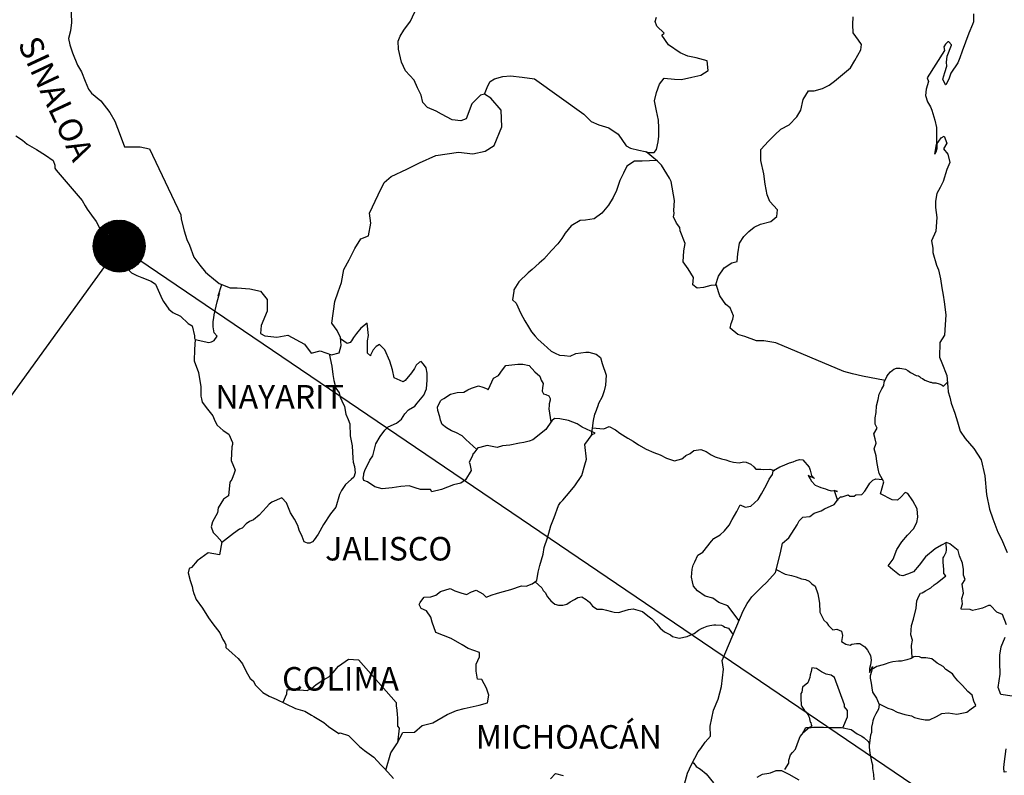
# Model space of a CAD drawing. Units: millimetres. Extents: x 367050 to 369450, y 2559763 to 2561563.
# Drawn here: x 369138 to 369238, y 2561245 to 2561322 of the extents above; entities that cross this region are included whole.
import ezdxf

# ---------------------------------------------------------------- set-up
doc = ezdxf.new("R2010")
doc.units = ezdxf.units.MM
doc.layers.add('Lomo', color=7, linetype='Continuous')
doc.styles.add('ROMANS', font='ROMANS', dxfattribs={"height": 0.2})

msp = doc.modelspace()

# ---------------------------------------------------------------- hatches: boundary and pattern name
at = {"layer": 'Lomo'}
h = msp.add_hatch(dxfattribs=at)
h.set_pattern_fill('ANSI31', scale=0.8, style=0)
h.set_pattern_definition([(45, (-12023.73171, 732289.50829), (-0.0707106781187, 0.0707106781187), [])])
edge = h.paths.add_edge_path()
edge.add_arc((369148.03, 2561298.82), 2.65, 0, 360)

# ---------------------------------------------------------------- linework, layer by layer
at = {"layer": 'Lomo', "color": 7, "linetype": 'Continuous'}
for p, q in [((369137.5, 2561310.05, 1.16), (369138.18, 2561309.61, 1.16)), ((369138.18, 2561309.61, 1.16), (369138.67, 2561309.21, 1.16)), ((369138.67, 2561309.21, 1.16), (369139.61, 2561308.67, 1.16)), ((369139.61, 2561308.67, 1.16), (369140.54, 2561308.09, 1.16)), ((369140.54, 2561308.09, 1.16), (369141.32, 2561307.54, 1.16)), ((369141.32, 2561307.54, 1.16), (369141.47, 2561307.05, 1.16)), ((369141.47, 2561307.05, 1.16), (369141.47, 2561306.75, 1.16)), ((369141.47, 2561306.75, 1.16), (369141.62, 2561306.55, 1.16)), ((369141.62, 2561306.55, 1.16), (369144.26, 2561303.45, 1.16)), ((369144.26, 2561303.45, 1.16), (369144.57, 2561302.9, 1.16)), ((369144.57, 2561302.9, 1.16), (369144.76, 2561302.56, 1.16)), ((369144.76, 2561302.56, 1.16), (369145.21, 2561301.97, 1.16)), ((369145.21, 2561301.97, 1.16), (369145.69, 2561301.33, 1.16)), ((369145.69, 2561301.33, 1.16), (369146.48, 2561299.8, 1.16)), ((369146.48, 2561299.8, 1.16), (369146.92, 2561299.26, 1.16)), ((369146.92, 2561299.26, 1.16), (369147.27, 2561298.62, 1.16)), ((369147.27, 2561298.62, 1.16), (369147.56, 2561298.17, 1.16)), ((369147.56, 2561298.17, 1.16), (369148.2, 2561297.38, 1.16)), ((369148.2, 2561297.38, 1.16), (369148.44, 2561297.09, 1.16)), ((369148.44, 2561297.09, 1.16), (369148.79, 2561296.59, 1.16)), ((369148.79, 2561296.59, 1.16), (369149.28, 2561296.1, 1.16)), ((369149.28, 2561296.1, 1.16), (369149.82, 2561295.81, 1.16)), ((369149.82, 2561295.81, 1.16), (369150.35, 2561295.61, 1.16)), ((369150.35, 2561295.61, 1.16), (369151.29, 2561295.22, 1.16)), ((369151.29, 2561295.22, 1.16), (369151.73, 2561294.92, 1.16)), ((369151.73, 2561294.92, 1.16), (369152.42, 2561293.39, 1.16)), ((369152.42, 2561293.39, 1.16), (369152.56, 2561293.15, 1.16)), ((369152.56, 2561293.15, 1.16), (369153.1, 2561292.4, 1.16)), ((369153.1, 2561292.4, 1.16), (369153.5, 2561292.06, 1.16)), ((369153.5, 2561292.06, 1.16), (369154.28, 2561291.66, 1.16)), ((369154.28, 2561291.66, 1.16), (369155.07, 2561290.92, 1.16)), ((369155.07, 2561290.92, 1.16), (369155.46, 2561290.68, 1.16)), ((369155.46, 2561290.68, 1.16), (369155.71, 2561289.65, 1.16)), ((369173.28, 2561290.94, 1.16), (369172.64, 2561290.45, 1.16)), ((369173.43, 2561289.71, 1.16), (369173.28, 2561290.94, 1.16)), ((369155.71, 2561289.65, 1.16), (369155.71, 2561289.44, 1.16)), ((369172.2, 2561289.91, 1.16), (369171.9, 2561289.51, 1.16)), ((369172.64, 2561290.45, 1.16), (369172.2, 2561289.91, 1.16)), ((369173.33, 2561289.17, 1.16), (369173.43, 2561289.71, 1.16)), ((369155.71, 2561289.44, 1.16), (369155.76, 2561289.3, 1.16)), ((369155.76, 2561289.3, 1.16), (369155.71, 2561288.26, 1.16)), ((369155.76, 2561289.3, 1.16), (369155.76, 2561289.3, 1.16)), ((369171.27, 2561288.87, 1.16), (369170.59, 2561289.37, 1.16)), ((369171.56, 2561288.97, 1.16), (369171.27, 2561288.87, 1.16)), ((369171.71, 2561289.17, 1.16), (369171.56, 2561288.97, 1.16)), ((369171.9, 2561289.51, 1.16), (369171.71, 2561289.17, 1.16)), ((369173.33, 2561288.67, 1.16), (369173.33, 2561289.17, 1.16)), ((369173.33, 2561287.89, 1.16), (369173.33, 2561288.67, 1.16)), ((369174.56, 2561288.77, 1.16), (369174.22, 2561288.57, 1.16)), ((369175.1, 2561288.23, 1.16), (369174.56, 2561288.77, 1.16)), ((369155.71, 2561288.26, 1.16), (369155.66, 2561287.13, 1.16)), ((369173.62, 2561287.64, 1.16), (369173.33, 2561287.89, 1.16)), ((369173.92, 2561288.23, 1.16), (369173.62, 2561287.68, 1.16)), ((369173.62, 2561287.68, 1.16), (369173.62, 2561287.64, 1.16)), ((369174.22, 2561288.57, 1.16), (369173.92, 2561288.23, 1.16)), ((369175.59, 2561287.09, 1.16), (369175.1, 2561288.23, 1.16)), ((369155.66, 2561287.13, 1.16), (369156.1, 2561285.94, 1.16)), ((369175.88, 2561286.21, 1.16), (369175.59, 2561287.09, 1.16)), ((369178.29, 2561286.69, 1.16), (369178.1, 2561286.35, 1.16)), ((369178.64, 2561286.98, 1.16), (369178.29, 2561286.69, 1.16)), ((369178.79, 2561287.04, 1.16), (369178.64, 2561286.98, 1.16)), ((369179.03, 2561286.79, 1.16), (369178.79, 2561287.04, 1.16)), ((369179.32, 2561286.39, 1.16), (369179.03, 2561286.79, 1.16)), ((369156.1, 2561285.94, 1.16), (369156.35, 2561284.46, 1.16)), ((369176.04, 2561285.37, 1.16), (369175.88, 2561286.21, 1.16)), ((369177.8, 2561285.9, 1.16), (369177.17, 2561285.12, 1.16)), ((369178.1, 2561286.35, 1.16), (369177.8, 2561285.9, 1.16)), ((369179.42, 2561285.86, 1.16), (369179.32, 2561286.39, 1.16)), ((369179.42, 2561285.16, 1.16), (369179.42, 2561285.86, 1.16)), ((369176.97, 2561284.97, 1.16), (369176.04, 2561285.37, 1.16)), ((369177.17, 2561285.12, 1.16), (369176.97, 2561284.97, 1.16)), ((369179.33, 2561284.28, 1.16), (369179.42, 2561285.16, 1.16)), ((369156.35, 2561284.46, 1.16), (369156.35, 2561283.52, 1.16)), ((369178.4, 2561282.8, 1.16), (369179.08, 2561283.63, 1.16)), ((369179.08, 2561283.63, 1.16), (369179.33, 2561284.28, 1.16)), ((369156.35, 2561283.52, 1.16), (369156.4, 2561283.23, 1.16)), ((369156.4, 2561283.23, 1.16), (369156.5, 2561282.89, 1.16)), ((369156.5, 2561282.89, 1.16), (369157.04, 2561282.19, 1.16)), ((369178.15, 2561282.5, 1.16), (369178.4, 2561282.8, 1.16)), ((369157.04, 2561282.19, 1.16), (369157.58, 2561281.5, 1.16)), ((369176.78, 2561281.17, 1.16), (369177.12, 2561281.72, 1.16)), ((369177.12, 2561281.72, 1.16), (369177.51, 2561282.11, 1.16)), ((369177.51, 2561282.11, 1.16), (369178.15, 2561282.5, 1.16)), ((369157.58, 2561281.5, 1.16), (369157.78, 2561281.01, 1.16)), ((369157.78, 2561281.01, 1.16), (369158.02, 2561280.57, 1.16)), ((369175.45, 2561280.39, 1.16), (369176.29, 2561280.78, 1.16)), ((369176.29, 2561280.78, 1.16), (369176.78, 2561281.17, 1.16)), ((369192.1, 2561281, 1.16), (369191.7, 2561280.41, 1.16)), ((369192.39, 2561281.25, 1.16), (369192.1, 2561281, 1.16)), ((369192.93, 2561281.2, 1.16), (369192.39, 2561281.25, 1.16)), ((369193.82, 2561281.05, 1.16), (369192.93, 2561281.2, 1.16)), ((369194.7, 2561280.7, 1.16), (369193.82, 2561281.05, 1.16)), ((369195.19, 2561280.36, 1.16), (369194.7, 2561280.7, 1.16)), ((369158.02, 2561280.57, 1.16), (369158.61, 2561280.02, 1.16)), ((369158.61, 2561280.02, 1.16), (369159.2, 2561279.63, 1.16)), ((369159.2, 2561279.63, 1.16), (369159.59, 2561278.79, 1.16)), ((369174.61, 2561279.4, 1.16), (369175.11, 2561280.04, 1.16)), ((369175.11, 2561280.04, 1.16), (369175.45, 2561280.39, 1.16)), ((369191.51, 2561280.12, 1.16), (369190.18, 2561279.08, 1.16)), ((369191.7, 2561280.41, 1.16), (369191.51, 2561280.12, 1.16)), ((369196.52, 2561279.76, 1.16), (369195.19, 2561280.36, 1.16)), ((369195.48, 2561278.58, 1.16), (369196.22, 2561279.61, 1.16)), ((369196.22, 2561279.61, 1.16), (369196.52, 2561279.76, 1.16)), ((369159.59, 2561278.59, 1.16), (369159.5, 2561278.34, 1.16)), ((369159.59, 2561278.79, 1.16), (369159.59, 2561278.59, 1.16)), ((369173.88, 2561277.43, 1.16), (369174.18, 2561278.67, 1.16)), ((369174.18, 2561278.67, 1.16), (369174.61, 2561279.4, 1.16)), ((369188.81, 2561278.74, 1.16), (369187.82, 2561278.54, 1.16)), ((369189.25, 2561278.79, 1.16), (369188.81, 2561278.74, 1.16)), ((369189.79, 2561278.93, 1.16), (369189.25, 2561278.79, 1.16)), ((369190.18, 2561279.08, 1.16), (369189.79, 2561278.93, 1.16)), ((369190.18, 2561279.08, 1.16), (369190.18, 2561279.08, 1.16)), ((369195.64, 2561277.11, 1.16), (369195.48, 2561278.58, 1.16)), ((369159.5, 2561278.34, 1.16), (369159.45, 2561276.97, 1.16)), ((369184.09, 2561277.66, 1.16), (369183.99, 2561277.37, 1.16)), ((369184.15, 2561277.71, 1.16), (369184.09, 2561277.66, 1.16)), ((369184.58, 2561278.26, 1.16), (369184.15, 2561277.71, 1.16)), ((369184.78, 2561278.3, 1.16), (369184.58, 2561278.26, 1.16)), ((369185.52, 2561278.5, 1.16), (369184.78, 2561278.3, 1.16)), ((369186.55, 2561278.3, 1.16), (369185.52, 2561278.5, 1.16)), ((369187.09, 2561278.45, 1.16), (369186.55, 2561278.3, 1.16)), ((369187.82, 2561278.54, 1.16), (369187.09, 2561278.45, 1.16)), ((369159.45, 2561276.97, 1.16), (369159.84, 2561275.98, 1.16)), ((369173.34, 2561276.49, 1.16), (369173.58, 2561276.99, 1.16)), ((369173.58, 2561276.99, 1.16), (369173.88, 2561277.43, 1.16)), ((369183.99, 2561277.37, 1.16), (369183.7, 2561276.78, 1.16)), ((369183.7, 2561276.78, 1.16), (369183.75, 2561276.63, 1.16)), ((369183.75, 2561276.63, 1.16), (369183.9, 2561275.94, 1.16)), ((369195.48, 2561276.52, 1.16), (369195.64, 2561277.11, 1.16)), ((369159.74, 2561275.68, 1.16), (369159.5, 2561275.04, 1.16)), ((369159.84, 2561275.98, 1.16), (369159.74, 2561275.68, 1.16)), ((369172.95, 2561275.65, 1.16), (369173.09, 2561276.05, 1.16)), ((369172.95, 2561275.51, 1.16), (369172.95, 2561275.65, 1.16)), ((369173.09, 2561276.05, 1.16), (369173.34, 2561276.49, 1.16)), ((369183.9, 2561275.94, 1.16), (369183.31, 2561275, 1.16)), ((369195.15, 2561275.43, 1.16), (369195.48, 2561276.52, 1.16)), ((369159.3, 2561274.74, 1.16), (369159.16, 2561273.36, 1.16)), ((369159.5, 2561275.04, 1.16), (369159.3, 2561274.74, 1.16)), ((369172.9, 2561275.16, 1.16), (369172.95, 2561275.51, 1.16)), ((369172.95, 2561274.92, 1.16), (369172.9, 2561275.16, 1.16)), ((369173.34, 2561274.77, 1.16), (369172.95, 2561274.92, 1.16)), ((369174.08, 2561274.28, 1.16), (369173.34, 2561274.77, 1.16)), ((369182.82, 2561274.66, 1.16), (369182.08, 2561274.47, 1.16)), ((369183.31, 2561275, 1.16), (369182.82, 2561274.66, 1.16)), ((369194.46, 2561274.39, 1.16), (369195.15, 2561275.43, 1.16)), ((369174.81, 2561274.08, 1.16), (369174.08, 2561274.28, 1.16)), ((369175.85, 2561274.18, 1.16), (369174.81, 2561274.08, 1.16)), ((369176.73, 2561274.32, 1.16), (369175.85, 2561274.18, 1.16)), ((369177.56, 2561274.37, 1.16), (369176.73, 2561274.32, 1.16)), ((369178.2, 2561274.17, 1.16), (369177.56, 2561274.37, 1.16)), ((369178.74, 2561274.02, 1.16), (369178.2, 2561274.17, 1.16)), ((369179.73, 2561274.02, 1.16), (369178.74, 2561274.02, 1.16)), ((369179.87, 2561273.77, 1.16), (369179.73, 2561274.02, 1.16)), ((369179.73, 2561274.02, 1.16), (369179.73, 2561274.02, 1.16)), ((369180.86, 2561274.02, 1.16), (369179.87, 2561273.77, 1.16)), ((369182.08, 2561274.47, 1.16), (369180.86, 2561274.02, 1.16)), ((369193.23, 2561272.91, 1.16), (369193.97, 2561273.8, 1.16)), ((369193.97, 2561273.8, 1.16), (369194.46, 2561274.39, 1.16)), ((369158.67, 2561273.01, 1.16), (369158.13, 2561272.13, 1.16)), ((369159.16, 2561273.36, 1.16), (369158.67, 2561273.01, 1.16)), ((369192.79, 2561272.38, 1.16), (369192.98, 2561272.67, 1.16)), ((369192.98, 2561272.67, 1.16), (369193.23, 2561272.91, 1.16)), ((369158.03, 2561271.63, 1.16), (369157.54, 2561270.7, 1.16)), ((369158.13, 2561272.13, 1.16), (369158.03, 2561271.63, 1.16)), ((369192.35, 2561271.15, 1.16), (369192.79, 2561272.38, 1.16)), ((369157.54, 2561270.7, 1.16), (369157.4, 2561270.2, 1.16)), ((369192, 2561270.31, 1.16), (369192.35, 2561271.15, 1.16)), ((369157.4, 2561270.2, 1.16), (369157.6, 2561269.61, 1.16)), ((369157.6, 2561269.61, 1.16), (369157.99, 2561269.26, 1.16)), ((369191.66, 2561269.07, 1.16), (369191.81, 2561269.57, 1.16)), ((369191.81, 2561269.57, 1.16), (369192, 2561270.31, 1.16)), ((369157.99, 2561269.26, 1.16), (369158.48, 2561268.67, 1.16)), ((369158.48, 2561268.67, 1.16), (369158.24, 2561267.34, 1.16)), ((369191.32, 2561268.09, 1.16), (369191.66, 2561269.07, 1.16)), ((369157.11, 2561267.54, 1.16), (369155.98, 2561266.74, 1.16)), ((369158.24, 2561267.34, 1.16), (369157.11, 2561267.54, 1.16)), ((369191.22, 2561267.4, 1.16), (369191.32, 2561268.09, 1.16)), ((369155.98, 2561266.74, 1.16), (369155.4, 2561266.05, 1.16)), ((369155.98, 2561266.74, 1.16), (369155.98, 2561266.74, 1.16)), ((369190.88, 2561266.27, 1.16), (369191.22, 2561267.4, 1.16)), ((369155.15, 2561265.96, 1.16), (369155.06, 2561265.51, 1.16)), ((369155.4, 2561266.05, 1.16), (369155.15, 2561265.96, 1.16)), ((369190.59, 2561264.73, 1.16), (369190.73, 2561265.57, 1.16)), ((369190.73, 2561265.57, 1.16), (369190.88, 2561266.27, 1.16)), ((369155.06, 2561265.51, 1.16), (369155.25, 2561264.72, 1.16)), ((369155.25, 2561264.72, 1.16), (369155.45, 2561264.13, 1.16)), ((369190.1, 2561264.39, 1.16), (369190.59, 2561264.73, 1.16)), ((369155.45, 2561264.13, 1.16), (369155.55, 2561263.73, 1.16)), ((369155.55, 2561263.73, 1.16), (369155.65, 2561263.39, 1.16)), ((369180.28, 2561263.22, 1.16), (369180.77, 2561263.62, 1.16)), ((369180.77, 2561263.62, 1.16), (369181.75, 2561263.92, 1.16)), ((369181.75, 2561263.92, 1.16), (369182.24, 2561263.67, 1.16)), ((369182.24, 2561263.67, 1.16), (369182.82, 2561263.46, 1.16)), ((369183.42, 2561263.32, 1.16), (369183.91, 2561263.57, 1.16)), ((369183.91, 2561263.57, 1.16), (369184.4, 2561263.76, 1.16)), ((369184.4, 2561263.76, 1.16), (369185.09, 2561263.36, 1.16)), ((369186.8, 2561263.51, 1.16), (369187.94, 2561263.81, 1.16)), ((369187.94, 2561263.81, 1.16), (369189.01, 2561264.2, 1.16)), ((369189.01, 2561264.2, 1.16), (369189.5, 2561264.14, 1.16)), ((369189.5, 2561264.14, 1.16), (369190.1, 2561264.39, 1.16)), ((369155.65, 2561263.39, 1.16), (369155.89, 2561262.8, 1.16)), ((369155.89, 2561262.8, 1.16), (369156.53, 2561261.91, 1.16)), ((369178.7, 2561262.48, 1.16), (369178.85, 2561262.73, 1.16)), ((369178.85, 2561262.73, 1.16), (369179.09, 2561263.03, 1.16)), ((369179.09, 2561263.03, 1.16), (369179.78, 2561263.08, 1.16)), ((369179.78, 2561263.08, 1.16), (369180.28, 2561263.22, 1.16)), ((369182.82, 2561263.46, 1.16), (369183.42, 2561263.32, 1.16)), ((369185.09, 2561263.36, 1.16), (369185.43, 2561263.02, 1.16)), ((369185.43, 2561263.02, 1.16), (369186.02, 2561263.26, 1.16)), ((369186.02, 2561263.26, 1.16), (369186.47, 2561263.41, 1.16)), ((369186.47, 2561263.41, 1.16), (369186.8, 2561263.51, 1.16)), ((369156.53, 2561261.91, 1.16), (369157.12, 2561260.92, 1.16)), ((369178.6, 2561262.29, 1.16), (369178.7, 2561262.48, 1.16)), ((369178.81, 2561261.89, 1.16), (369178.6, 2561262.29, 1.16)), ((369179.34, 2561261.64, 1.16), (369178.81, 2561261.89, 1.16)), ((369179.79, 2561261.01, 1.16), (369179.34, 2561261.64, 1.16)), ((369157.12, 2561260.92, 1.16), (369157.56, 2561260.33, 1.16)), ((369179.93, 2561260.47, 1.16), (369179.79, 2561261.01, 1.16)), ((369157.56, 2561260.33, 1.16), (369158.3, 2561259.39, 1.16)), ((369180.28, 2561259.43, 1.16), (369179.93, 2561260.47, 1.16)), ((369158.3, 2561259.39, 1.16), (369158.59, 2561258.71, 1.16)), ((369158.59, 2561258.71, 1.16), (369158.79, 2561258.41, 1.16)), ((369181.85, 2561258.83, 1.16), (369180.28, 2561259.43, 1.16)), ((369182.98, 2561258.19, 1.16), (369181.85, 2561258.83, 1.16)), ((369158.79, 2561258.41, 1.16), (369158.89, 2561258.16, 1.16)), ((369158.89, 2561258.16, 1.16), (369158.89, 2561257.91, 1.16)), ((369158.89, 2561257.91, 1.16), (369159.53, 2561257.32, 1.16)), ((369183.57, 2561257.79, 1.16), (369182.98, 2561258.19, 1.16)), ((369184.75, 2561257.4, 1.16), (369183.57, 2561257.79, 1.16)), ((369159.53, 2561257.32, 1.16), (369160.16, 2561256.79, 1.16)), ((369160.16, 2561256.79, 1.16), (369160.61, 2561256.24, 1.16)), ((369170.71, 2561256.24, 1.16), (369171.39, 2561256.73, 1.16)), ((369171.39, 2561256.73, 1.16), (369172.42, 2561256.63, 1.16)), ((369172.42, 2561256.63, 1.16), (369176.26, 2561252.29, 1.16)), ((369184.4, 2561256.21, 1.16), (369184.75, 2561256.96, 1.16)), ((369184.75, 2561256.96, 1.16), (369184.75, 2561257.4, 1.16)), ((369160.61, 2561256.24, 1.16), (369160.95, 2561255.45, 1.16)), ((369169.82, 2561255.35, 1.16), (369170.36, 2561255.99, 1.16)), ((369170.36, 2561255.99, 1.16), (369170.71, 2561256.24, 1.16)), ((369184.4, 2561255.48, 1.16), (369184.4, 2561256.21, 1.16)), ((369160.95, 2561255.45, 1.16), (369161.39, 2561254.76, 1.16)), ((369161.39, 2561254.76, 1.16), (369161.69, 2561254.51, 1.16)), ((369161.69, 2561254.51, 1.16), (369161.93, 2561254.07, 1.16)), ((369168.1, 2561254.12, 1.16), (369168.69, 2561254.52, 1.16)), ((369168.69, 2561254.52, 1.16), (369169.38, 2561254.91, 1.16)), ((369169.38, 2561254.91, 1.16), (369169.82, 2561255.35, 1.16)), ((369184.55, 2561254.69, 1.16), (369184.4, 2561255.48, 1.16)), ((369184.99, 2561254.64, 1.16), (369184.55, 2561254.69, 1.16)), ((369185.44, 2561253.75, 1.16), (369184.99, 2561254.64, 1.16)), ((369161.93, 2561254.07, 1.16), (369162.67, 2561253.33, 1.16)), ((369165.11, 2561253.19, 1.16), (369165.16, 2561253.63, 1.16)), ((369165.16, 2561253.63, 1.16), (369165.8, 2561253.59, 1.16)), ((369165.8, 2561253.59, 1.16), (369166.43, 2561253.59, 1.16)), ((369166.43, 2561253.59, 1.16), (369167.17, 2561253.53, 1.16)), ((369167.17, 2561253.53, 1.16), (369167.61, 2561253.73, 1.16)), ((369167.61, 2561253.73, 1.16), (369168.1, 2561254.12, 1.16)), ((369185.69, 2561253.06, 1.16), (369185.44, 2561253.75, 1.16)), ((369162.67, 2561253.33, 1.16), (369163.31, 2561252.93, 1.16)), ((369163.31, 2561252.93, 1.16), (369164.04, 2561252.64, 1.16)), ((369164.04, 2561252.64, 1.16), (369166, 2561251.7, 1.16)), ((369164.72, 2561252.32, 1.16), (369165.11, 2561253.19, 1.16)), ((369185.54, 2561252.27, 1.16), (369185.69, 2561253.06, 1.16)), ((369166, 2561251.7, 1.16), (369166, 2561251.7, 1.16)), ((369166, 2561251.7, 1.16), (369166.93, 2561251.41, 1.16)), ((369176.26, 2561252.29, 1.16), (369176.26, 2561251.94, 1.16)), ((369176.26, 2561251.94, 1.16), (369176.31, 2561251.55, 1.16)), ((369176.31, 2561251.55, 1.16), (369176.35, 2561251.05, 1.16)), ((369181.46, 2561251.09, 1.16), (369182.39, 2561251.49, 1.16)), ((369182.39, 2561251.49, 1.16), (369183.18, 2561251.68, 1.16)), ((369183.18, 2561251.68, 1.16), (369184.7, 2561252.03, 1.16)), ((369184.7, 2561252.03, 1.16), (369185.54, 2561252.27, 1.16)), ((369166.93, 2561251.41, 1.16), (369167.62, 2561251.01, 1.16)), ((369167.62, 2561251.01, 1.16), (369167.87, 2561250.87, 1.16)), ((369167.87, 2561250.87, 1.16), (369168.89, 2561250.27, 1.16)), ((369176.35, 2561251.05, 1.16), (369176.4, 2561250.76, 1.16)), ((369176.4, 2561250.76, 1.16), (369176.4, 2561250.56, 1.16)), ((369176.4, 2561250.56, 1.16), (369176.4, 2561249.87, 1.16)), ((369179.99, 2561250.21, 1.16), (369181.46, 2561251.09, 1.16)), ((369168.89, 2561250.27, 1.16), (369169.34, 2561249.84, 1.16)), ((369169.34, 2561249.84, 1.16), (369170.42, 2561249.14, 1.16)), ((369176.55, 2561249.68, 1.16), (369176.37, 2561248.2, 1.16)), ((369176.4, 2561249.87, 1.16), (369176.55, 2561249.68, 1.16)), ((369178.13, 2561249.28, 1.16), (369178.91, 2561249.96, 1.16)), ((369178.91, 2561249.96, 1.16), (369179.99, 2561250.21, 1.16)), ((369170.42, 2561249.14, 1.16), (369170.56, 2561249.19, 1.16)), ((369170.56, 2561249.19, 1.16), (369170.56, 2561249.19, 1.16)), ((369170.56, 2561249.19, 1.16), (369171.4, 2561248.94, 1.16)), ((369171.4, 2561248.94, 1.16), (369172.52, 2561247.81, 1.16)), ((369176.31, 2561248.1, 1.16), (369176.94, 2561249.23, 1.16)), ((369176.94, 2561249.23, 1.16), (369178.13, 2561249.28, 1.16)), ((369172.52, 2561247.81, 1.16), (369173.01, 2561247.42, 1.16)), ((369175.72, 2561247.16, 1.16), (369176.31, 2561248.1, 1.16)), ((369173.01, 2561247.42, 1.16), (369173.99, 2561246.73, 1.16)), ((369173.99, 2561246.73, 1.16), (369174.68, 2561245.94, 1.16)), ((369175.2, 2561245.41, 1.16), (369175.72, 2561247.16, 1.16)), ((369174.68, 2561245.94, 1.16), (369175.08, 2561245.55, 1.16)), ((369175.08, 2561245.55, 1.16), (369175.96, 2561244.56, 1.16))]:
    msp.add_line(p, q, dxfattribs=at)
at = {"layer": 'Lomo', "color": 7}
for q in [(369060.08, 2561177.13), (369327.34, 2561177.15)]:
    msp.add_line((369148.03, 2561298.82, 1.15), q, dxfattribs=at)
at = {"layer": 'Lomo', "color": 7, "linetype": 'Continuous', "elevation": 1.16}
for points in [[(369143.1, 2561323.47), (369143.16, 2561321.6), (369143.06, 2561320.76), (369142.86, 2561319.97), (369143.01, 2561319.33), (369143.26, 2561318.49), (369143.79, 2561317.26), (369144.19, 2561316.57), (369144.58, 2561315.63), (369144.92, 2561314.8), (369145.22, 2561314.4), (369146.15, 2561313.61), (369147.09, 2561312.43), (369147.58, 2561311.53), (369148.12, 2561310.11), (369148.57, 2561308.92), (369150.18, 2561308.92), (369151.12, 2561308.72), (369154.32, 2561302.01), (369154.36, 2561301.57), (369154.66, 2561300.38), (369154.91, 2561299.5), (369155.2, 2561298.91), (369155.64, 2561297.67), (369156.23, 2561296.88), (369156.82, 2561296.14), (369157.27, 2561295.79), (369157.42, 2561295.65), (369158.2, 2561295.01), (369159.33, 2561294.56), (369160.06, 2561294.56), (369161.34, 2561294.46), (369162.43, 2561294.21), (369163.11, 2561293.37), (369163.11, 2561292.19), (369162.48, 2561290.71), (369162.43, 2561289.92), (369162.87, 2561289.67), (369164.1, 2561289.53), (369165.22, 2561289.72), (369166.9, 2561288.83), (369167.58, 2561287.89), (369168.52, 2561288.13), (369169.65, 2561287.74), (369170.43, 2561287.94), (369170.63, 2561288.68), (369170.58, 2561289.51), (369170.24, 2561290.2), (369169.69, 2561290.94), (369169.99, 2561293.17), (369170.33, 2561294.15), (369170.67, 2561295.09), (369170.92, 2561296.42), (369171.46, 2561297.4), (369172.05, 2561298.58), (369172.64, 2561299.56), (369173.42, 2561299.86), (369173.66, 2561301.14), (369173.52, 2561302.18), (369174.4, 2561304.05), (369175.04, 2561305.28), (369175.73, 2561305.92), (369177.35, 2561306.66), (369178.62, 2561307.3), (369180.29, 2561308.04), (369182.6, 2561308.37), (369184.07, 2561308.23), (369185.3, 2561308.47), (369186.23, 2561309.06), (369187.02, 2561310.98), (369186.96, 2561312.66), (369185.88, 2561313.89), (369185.24, 2561314.29), (369184.85, 2561314.19), (369183.97, 2561313.3), (369183.38, 2561311.77), (369182.84, 2561311.58), (369181.96, 2561311.68), (369180.88, 2561312.27), (369180.34, 2561312.57), (369179.45, 2561312.92), (369178.96, 2561313.46), (369178.81, 2561314.2), (369178.81, 2561314.2), (369178.42, 2561314.94), (369178.08, 2561315.73), (369177.19, 2561316.67), (369176.8, 2561317.55), (369176.5, 2561318.88), (369176.45, 2561319.68), (369176.65, 2561320.22), (369177.04, 2561320.81), (369177.72, 2561321.74), (369178.36, 2561323.13)], [(369185.24, 2561314.29), (369185.59, 2561315.13), (369185.83, 2561315.57), (369186.28, 2561315.87), (369187.11, 2561316.11), (369187.9, 2561316.16), (369189.07, 2561316.01), (369190.35, 2561315.85), (369195.36, 2561312.25), (369196.1, 2561311.51), (369196.89, 2561311.16), (369197.92, 2561310.87), (369198.85, 2561310.22), (369199.69, 2561309.04), (369200.13, 2561308.79), (369200.97, 2561308.6), (369201.61, 2561308.44), (369201.95, 2561308.35), (369202.53, 2561308.35), (369202.78, 2561308.64), (369202.93, 2561309.43), (369203.02, 2561310.02), (369203.02, 2561310.86), (369202.98, 2561311.65), (369202.78, 2561312.58), (369202.58, 2561313.62), (369202.78, 2561314.46), (369203.07, 2561315.3), (369203.56, 2561315.93), (369204.6, 2561315.83), (369205.33, 2561315.79), (369206.36, 2561316.03), (369207.29, 2561316.22), (369208.03, 2561316.72), (369207.93, 2561317.7), (369206.8, 2561318), (369205.97, 2561318.15), (369205.18, 2561318.49), (369204, 2561319.33), (369203.31, 2561320.32), (369203.56, 2561320.52), (369202.82, 2561321.21), (369202.63, 2561321.71), (369202.78, 2561322.15)], [(369208.78, 2561294.81), (369209.08, 2561295.76), (369209.66, 2561296.6), (369210.45, 2561297.09), (369210.99, 2561297.24), (369211.04, 2561298.03), (369211.24, 2561299.11), (369211.68, 2561299.8), (369212.17, 2561300.3), (369212.71, 2561300.74), (369213.35, 2561301.03), (369214.43, 2561301.33), (369215.02, 2561301.82), (369215.11, 2561302.51), (369214.33, 2561303.35), (369214.03, 2561304.04), (369213.84, 2561305.12), (369213.69, 2561306.16), (369213.39, 2561307.54), (369213.39, 2561308.67), (369214.17, 2561309.51), (369214.81, 2561310.15), (369215.45, 2561310.74), (369216.28, 2561311.18), (369217.07, 2561311.97), (369217.47, 2561312.66), (369217.71, 2561313.74), (369218.25, 2561314.63), (369218.84, 2561314.63), (369219.67, 2561314.88), (369220.36, 2561315.22), (369220.9, 2561315.61), (369221.73, 2561316.3), (369222.52, 2561316.99), (369222.96, 2561317.73), (369223.6, 2561318.81), (369223.65, 2561319.36), (369223.35, 2561319.8), (369222.81, 2561320.54), (369222.76, 2561321.38), (369222.81, 2561322.16)], [(369235.08, 2561322.49), (369235.08, 2561321.65), (369234.98, 2561321.4), (369234.59, 2561320.51), (369233.91, 2561318.69), (369233.67, 2561318), (369233.47, 2561317.5), (369232.74, 2561316.42), (369232.55, 2561315.83), (369232.25, 2561315.23), (369232.2, 2561315.23), (369231.95, 2561315.83), (369232.15, 2561316.51), (369232.34, 2561317.16), (369232.3, 2561317.55), (369232.39, 2561318.15), (369232.83, 2561319.28), (369232.83, 2561319.33), (369232.54, 2561319.62), (369232.44, 2561319.62), (369232.2, 2561319.38), (369232.05, 2561319.13), (369232.1, 2561318.74), (369230.34, 2561315.97), (369230.49, 2561315.58), (369230.24, 2561314.79), (369230.19, 2561314.15), (369230.39, 2561313.5), (369230.68, 2561313.01), (369230.83, 2561312.66), (369231.13, 2561311.63), (369231.28, 2561310.89), (369231.28, 2561309.75), (369231.33, 2561308.72), (369231.23, 2561308.37), (369231.13, 2561308.17), (369231.28, 2561309.16), (369231.77, 2561309.85), (369232.06, 2561310), (369232.36, 2561309.31), (369232.01, 2561308.72), (369232.46, 2561308.17), (369232.65, 2561307.34), (369232.36, 2561306.6), (369231.97, 2561305.41), (369231.68, 2561304.77), (369231.34, 2561304.17), (369231.19, 2561303.39), (369231.19, 2561302.74), (369231.34, 2561301.71), (369231.24, 2561300.32), (369230.8, 2561299.34), (369230.91, 2561298.6), (369230.91, 2561298.15), (369231.3, 2561296.88), (369231.49, 2561296.38), (369231.69, 2561295.49), (369231.84, 2561294.56), (369231.99, 2561293.81), (369232.09, 2561293.12), (369232.24, 2561291.8), (369232.19, 2561290.8), (369232.1, 2561289.72), (369231.65, 2561288.98), (369231.6, 2561287.5), (369231.85, 2561286.9), (369232.34, 2561285.62), (369232.44, 2561284.44), (369232.49, 2561283.95), (369232.64, 2561283.4), (369232.79, 2561282.81), (369233.18, 2561281.78), (369233.43, 2561280.89), (369233.72, 2561279.95), (369234.21, 2561279.21), (369235.1, 2561278.17), (369235.84, 2561277.04), (369236.23, 2561275.41), (369236.38, 2561273.49), (369236.68, 2561272.01), (369237.02, 2561271.02), (369237.56, 2561269.64), (369237.91, 2561268.95), (369238.5, 2561267.57)], [(369226.06, 2561285.13), (369223.77, 2561285.54), (369222.74, 2561285.79), (369221.85, 2561286.03), (369214.93, 2561288.95), (369213.7, 2561289.16), (369212.96, 2561289.16), (369211.78, 2561289.6), (369211.05, 2561289.79), (369210.26, 2561290.44), (369210.36, 2561290.93), (369210.55, 2561291.37), (369210.6, 2561291.72), (369210.26, 2561292.51), (369209.82, 2561292.86), (369209.23, 2561293.75), (369208.88, 2561294.78), (369208.93, 2561294.83), (369208.29, 2561294.78), (369207.55, 2561294.59), (369206.92, 2561294.54), (369206.48, 2561294.88), (369206.53, 2561295.62), (369205.98, 2561296.51), (369205.49, 2561297.2), (369205.54, 2561298.33), (369205.69, 2561299.07), (369205.19, 2561300.36), (369205.15, 2561300.7), (369204.81, 2561301.14), (369204.5, 2561301.79), (369204.56, 2561302.13), (369204.55, 2561302.43), (369204.6, 2561303.46), (369204.26, 2561305.38), (369204.11, 2561305.73), (369203.27, 2561307.06), (369203.13, 2561307.21), (369202.88, 2561307.46), (369201.72, 2561308.41)], [(369202.79, 2561307.53), (369201.31, 2561307.46), (369200.52, 2561307.46), (369199.74, 2561306.97), (369199.4, 2561306.23), (369199.05, 2561305.49), (369198.71, 2561304.46), (369198.37, 2561303.76), (369197.88, 2561302.98), (369197.19, 2561302.15), (369196.41, 2561301.6), (369195.52, 2561301.45), (369194.98, 2561301.41), (369194.09, 2561300.87), (369193.46, 2561300.13), (369193.12, 2561299.58), (369192.72, 2561299.04), (369192.08, 2561298.36), (369191.3, 2561297.47), (369190.81, 2561297.07), (369190.12, 2561296.43), (369189.68, 2561296.09), (369188.74, 2561295.16), (369188.25, 2561294.36), (369188.25, 2561294.22), (369188.11, 2561293.34), (369188.46, 2561292.99), (369188.95, 2561291.95), (369189.34, 2561291.21), (369189.73, 2561290.57), (369190.03, 2561290.08), (369190.42, 2561289.63), (369190.71, 2561289.28), (369191.3, 2561288.79), (369191.65, 2561288.45), (369192.04, 2561288.1), (369192.43, 2561287.91), (369192.88, 2561287.7), (369193.41, 2561287.66), (369193.96, 2561287.6), (369194.55, 2561287.85), (369195.58, 2561288), (369195.87, 2561288), (369196.61, 2561287.8), (369197.05, 2561287.46), (369197.25, 2561286.86), (369197.64, 2561285.67), (369197.59, 2561284.64), (369197.45, 2561284.05), (369197.25, 2561283.46), (369196.86, 2561282.77), (369196.81, 2561282.52), (369196.52, 2561281.78), (369196.47, 2561281.68), (369196.32, 2561281.04), (369196.12, 2561279.47)], [(369155.76, 2561289.3), (369157.17, 2561288.99), (369157.42, 2561289.04), (369157.72, 2561289.19), (369158.01, 2561289.63), (369157.71, 2561289.98), (369157.62, 2561290.57), (369157.62, 2561291.11), (369157.66, 2561291.51), (369157.71, 2561291.8), (369157.76, 2561292.1), (369157.91, 2561292.69), (369158.01, 2561293.13), (369158.25, 2561293.97), (369158.1, 2561293.73), (369158.5, 2561294.89)], [(369169.42, 2561287.82), (369169.7, 2561286.56), (369169.79, 2561285.72), (369169.89, 2561285.13), (369170.09, 2561284.34), (369170.44, 2561283.85), (369170.53, 2561283.4), (369170.73, 2561283.05), (369170.98, 2561282.47), (369171.12, 2561281.68), (369171.37, 2561281.13), (369171.52, 2561280.69), (369171.57, 2561279.46), (369171.77, 2561278.47), (369171.82, 2561277.19), (369171.86, 2561276.79), (369172.01, 2561276.35), (369172.07, 2561275.71), (369171.92, 2561275.27), (369171.67, 2561275.02), (369171.08, 2561274.53), (369170.69, 2561273.89), (369170.49, 2561273.5), (369170.1, 2561272.21), (369169.57, 2561271.52), (369168.83, 2561270.44), (369168.29, 2561269.45), (369167.9, 2561268.86), (369167.74, 2561268.67), (369167.46, 2561268.52), (369167.21, 2561268.52), (369166.86, 2561268.67), (369166.67, 2561269.21), (369166.37, 2561269.85), (369166.23, 2561270.35), (369165.88, 2561270.98), (369165.49, 2561271.63), (369165.09, 2561272.66), (369164.6, 2561273.16), (369163.57, 2561272.72), (369163.32, 2561272.52), (369163.03, 2561272.22), (369162.29, 2561271.39), (369161.71, 2561270.9), (369161.31, 2561270.75), (369160.97, 2561270.5), (369160.57, 2561270.06), (369160.29, 2561269.96), (369159.69, 2561269.52), (369158.46, 2561268.56)], [(369184.45, 2561278.09), (369183.35, 2561279.1), (369182.97, 2561279.49), (369182.33, 2561279.83), (369181.88, 2561279.98), (369181.39, 2561280.28), (369180.95, 2561280.63), (369180.75, 2561281.07), (369180.7, 2561281.41), (369180.51, 2561282.06), (369180.46, 2561282.4), (369180.75, 2561283.04), (369180.85, 2561283.14), (369181.1, 2561283.29), (369181.78, 2561283.73), (369182.47, 2561283.88), (369183.15, 2561283.93), (369183.55, 2561284.17), (369183.94, 2561284.32), (369184.63, 2561284.57), (369185.07, 2561284.42), (369185.52, 2561284.26), (369185.61, 2561284.17), (369185.81, 2561284.61), (369186.15, 2561285.35), (369186.69, 2561285.64), (369187.08, 2561286.19), (369187.43, 2561286.63), (369188.66, 2561286.78), (369189.15, 2561286.78), (369189.79, 2561286.63), (369190.38, 2561285.98), (369190.87, 2561285.54), (369191.02, 2561285.14), (369191.21, 2561284.8), (369191.16, 2561284.36), (369191.11, 2561284.01), (369191.26, 2561283.77), (369191.51, 2561283.67), (369191.8, 2561283.56), (369191.95, 2561283.27), (369191.95, 2561283.12), (369191.85, 2561282.72), (369191.85, 2561282.58), (369191.8, 2561282.23), (369192.02, 2561280.89)], [(369238.42, 2561260.23), (369238.03, 2561261.26), (369237.44, 2561261.51), (369236.8, 2561262.2), (369236.6, 2561262.2), (369235.97, 2561261.91), (369235.57, 2561261.81), (369234.98, 2561261.66), (369234.74, 2561261.76), (369233.8, 2561261.81), (369233.8, 2561261.91), (369233.95, 2561262.35), (369233.86, 2561262.89), (369234.05, 2561263.44), (369233.9, 2561264.37), (369234.2, 2561264.82), (369234.04, 2561265.26), (369234.04, 2561265.85), (369234.04, 2561265.85), (369233.95, 2561266.49), (369233.65, 2561267.23), (369233.51, 2561267.78), (369232.67, 2561268.46), (369232.32, 2561268.61), (369231.79, 2561268.32), (369231.15, 2561267.97), (369230.17, 2561267.14), (369229.53, 2561266.3), (369228.94, 2561265.62), (369228.35, 2561265.37), (369227.86, 2561265.22), (369227.52, 2561265.27), (369226.83, 2561265.82), (369226.38, 2561266.21), (369226.88, 2561266.9), (369227.27, 2561267.89), (369227.76, 2561268.67), (369228.35, 2561269.36), (369228.94, 2561270), (369229.28, 2561270.64), (369229.38, 2561271.18), (369229.33, 2561272.02), (369228.89, 2561272.86), (369228.39, 2561273.6), (369228.1, 2561273.7), (369227.66, 2561273.21), (369227.32, 2561272.91), (369226.77, 2561272.96), (369225.6, 2561273.56), (369225.94, 2561274.79), (369225.44, 2561275.63), (369225.35, 2561276.12), (369225.2, 2561276.86), (369225.15, 2561277.45), (369224.95, 2561278.14), (369225.15, 2561278.73), (369225.05, 2561279.18), (369224.9, 2561279.67), (369225.25, 2561280.26), (369225.05, 2561280.65), (369225.05, 2561281.3), (369225.15, 2561281.84), (369225.19, 2561282.53), (369225.34, 2561283.17), (369225.44, 2561283.71), (369225.73, 2561284.26), (369225.93, 2561284.6), (369225.98, 2561284.94), (369226.22, 2561285.53), (369226.37, 2561285.73), (369226.62, 2561285.98), (369226.77, 2561286.12), (369226.96, 2561286.27), (369227.21, 2561286.37), (369227.55, 2561286.37), (369227.75, 2561286.32), (369228.14, 2561286.27), (369228.39, 2561286.12), (369228.63, 2561285.92), (369229.22, 2561285.63), (369229.47, 2561285.58), (369229.56, 2561285.53), (369229.71, 2561285.38), (369229.86, 2561285.33), (369230.11, 2561285.14), (369230.64, 2561284.94), (369230.74, 2561284.94), (369230.89, 2561284.89), (369231.23, 2561284.88), (369231.58, 2561284.79), (369231.68, 2561284.73), (369231.87, 2561284.64), (369232.02, 2561284.54), (369232.02, 2561284.54), (369232.4, 2561284.94)], [(369196.22, 2561280.29), (369197.4, 2561280.2), (369197.94, 2561280.41), (369198.58, 2561280.1), (369199.02, 2561279.76), (369199.86, 2561279.22), (369200.4, 2561278.92), (369200.94, 2561278.57), (369201.73, 2561278.13), (369202.51, 2561277.79), (369203.15, 2561277.54), (369203.79, 2561277.19), (369204.62, 2561276.94), (369205.36, 2561277.13), (369205.5, 2561277.23), (369205.75, 2561277.48), (369206.2, 2561277.68), (369206.59, 2561277.97), (369207.27, 2561278.07), (369207.82, 2561277.87), (369208.35, 2561277.53), (369208.75, 2561277.33), (369209.39, 2561277.13), (369209.82, 2561277.03), (369210.22, 2561276.88), (369210.61, 2561276.78), (369211.2, 2561276.73), (369211.65, 2561276.83), (369211.89, 2561276.78), (369212.39, 2561276.58), (369212.67, 2561276.33), (369212.88, 2561276.09), (369213.41, 2561276.09), (369213.66, 2561276.04), (369214.3, 2561276.09), (369214.69, 2561275.99), (369214.84, 2561275.99), (369214.64, 2561275.89), (369214.64, 2561275.94), (369214.94, 2561276.09), (369215.33, 2561276.33), (369215.62, 2561276.43), (369216.31, 2561276.72), (369216.71, 2561276.82), (369217, 2561276.97), (369217.34, 2561277.07), (369217.69, 2561277.02), (369218.33, 2561276.28), (369218.43, 2561275.98), (369218.57, 2561275.44), (369218.86, 2561275.14), (369218.22, 2561275.44), (369218.43, 2561275.1), (369218.57, 2561274.85), (369218.92, 2561274.45), (369219.26, 2561274.3), (369219.5, 2561274.2), (369220, 2561274.06), (369220.24, 2561273.96), (369220.58, 2561273.86), (369220.79, 2561273.91), (369221.22, 2561273.81), (369221.22, 2561273.81), (369220.87, 2561273.89), (369221.2, 2561272.9)], [(369211.18, 2561260.62), (369210.04, 2561262.14), (369209.11, 2561262.49), (369208.51, 2561262.93), (369207.73, 2561263.14), (369206.94, 2561263.67), (369206.55, 2561264.17), (369206.45, 2561264.61), (369206.35, 2561265.06), (369206.4, 2561265.9), (369206.5, 2561266.29), (369206.69, 2561266.64), (369206.99, 2561267.32), (369207.48, 2561267.62), (369208.36, 2561268.75), (369208.61, 2561269), (369209.25, 2561269.39), (369209.69, 2561269.79), (369210.17, 2561270.38), (369210.47, 2561270.96), (369210.96, 2561271.76), (369211.3, 2561272.44), (369211.79, 2561272.19), (369212.39, 2561272.29), (369213.12, 2561272.98), (369213.47, 2561273.58), (369213.96, 2561274.47), (369214.25, 2561275.05), (369214.6, 2561275.55), (369214.64, 2561275.89)], [(369205.53, 2561243.61), (369205.92, 2561245.09), (369206.32, 2561245.98), (369207, 2561247.26), (369207.29, 2561247.61), (369207.74, 2561248.24), (369208.28, 2561248.88), (369208.23, 2561249.87), (369208.57, 2561251.5), (369209.06, 2561252.63), (369209.4, 2561253.92), (369209.6, 2561255.69), (369209.45, 2561256.57), (369211.61, 2561261.64), (369212, 2561262.39), (369212.49, 2561263.08), (369213.47, 2561264.06), (369214.01, 2561264.55), (369214.89, 2561265.53), (369215.39, 2561267.56), (369215.62, 2561268.54), (369216.26, 2561269.08), (369217.1, 2561270.41), (369217.3, 2561270.81), (369217.69, 2561271.2), (369218.38, 2561271.25), (369218.82, 2561271.6), (369219.56, 2561271.84), (369219.9, 2561272.04), (369220.88, 2561272.48), (369221.32, 2561273.07), (369221.52, 2561273.26), (369221.67, 2561273.26), (369222.3, 2561273.46), (369222.45, 2561273.32), (369222.9, 2561273.32), (369223.09, 2561273.46), (369223.68, 2561273.51), (369223.98, 2561273.85), (369224.41, 2561274.49), (369224.51, 2561274.64), (369224.81, 2561274.94), (369225.11, 2561275.08), (369225.8, 2561275.03)], [(369228.82, 2561256.85), (369228.75, 2561258.12), (369228.85, 2561258.66), (369228.69, 2561259.21), (369228.75, 2561260.14), (369228.94, 2561260.78), (369229.24, 2561261.92), (369229.29, 2561262.66), (369229.48, 2561263.15), (369229.68, 2561263.44), (369229.83, 2561263.49), (369230.17, 2561263.69), (369230.42, 2561263.83), (369230.71, 2561263.98), (369231.05, 2561264.28), (369231.35, 2561264.48), (369232.23, 2561265.21), (369232.03, 2561265.46), (369232.03, 2561265.86), (369231.99, 2561266.6), (369231.99, 2561267.04), (369232.03, 2561267.14), (369232.28, 2561267.63), (369232.32, 2561267.83), (369232.27, 2561268.59)], [(369214.97, 2561265.84), (369215.88, 2561265.39), (369216.52, 2561265.24), (369217.01, 2561265.09), (369217.55, 2561264.89), (369217.94, 2561264.84), (369218.33, 2561264.65), (369218.58, 2561264.4), (369218.92, 2561264.15), (369219.22, 2561263.36), (369219.27, 2561263.01), (369219.37, 2561262.42), (369219.41, 2561261.49), (369219.81, 2561260.7), (369220.11, 2561260.4), (369220.3, 2561260.16), (369220.74, 2561259.71), (369221.13, 2561259.76), (369221.63, 2561259.56), (369221.73, 2561259.12), (369221.63, 2561258.53), (369222.07, 2561258.23), (369222.51, 2561258.13), (369222.66, 2561258.23), (369223.15, 2561258.32), (369223.49, 2561258.32), (369223.98, 2561257.98), (369224.28, 2561257.63), (369224.58, 2561257.09), (369224.63, 2561256.6), (369224.58, 2561256.15), (369224.48, 2561255.76), (369224.48, 2561255.37), (369224.78, 2561255.96), (369224.68, 2561255.47), (369224.53, 2561255.02), (369224.53, 2561254.78), (369224.63, 2561254.28), (369224.72, 2561253.79), (369224.78, 2561253.34), (369224.97, 2561253.05), (369225.17, 2561252.75), (369225.27, 2561252.5), (369225.46, 2561252.11), (369225.37, 2561251.62), (369225.12, 2561251.13), (369224.92, 2561250.73), (369224.82, 2561250.43), (369224.78, 2561250.24), (369224.68, 2561249.8), (369224.68, 2561249.45), (369224.68, 2561249.25), (369224.58, 2561248.96), (369224.43, 2561247.93)], [(369190.4, 2561264.61), (369191.08, 2561264), (369191.22, 2561263.7), (369191.42, 2561263.51), (369191.67, 2561263.05), (369192.01, 2561262.67), (369192.41, 2561262.32), (369192.8, 2561262.21), (369193.24, 2561262.21), (369193.63, 2561262.32), (369193.98, 2561262.56), (369194.42, 2561262.81), (369194.76, 2561263), (369195.16, 2561263.05), (369195.6, 2561262.81), (369195.94, 2561262.51), (369196.24, 2561262.11), (369196.73, 2561261.82), (369197.27, 2561261.82), (369197.66, 2561261.72), (369198.2, 2561261.57), (369198.45, 2561261.52), (369198.94, 2561261.47), (369199.23, 2561261.57), (369199.92, 2561261.76), (369200.41, 2561261.86), (369201.34, 2561261.57), (369201.88, 2561261.12), (369202.28, 2561260.82), (369202.77, 2561260.33), (369203.16, 2561259.88), (369203.6, 2561259.49), (369204.19, 2561259.19), (369204.39, 2561259.04), (369205.08, 2561258.85), (369205.91, 2561259.04), (369206.26, 2561259.19), (369206.6, 2561259.34), (369207.04, 2561259.68), (369207.34, 2561259.83), (369207.58, 2561259.93), (369207.92, 2561260.08), (369208.22, 2561260.13), (369208.62, 2561260.23), (369208.71, 2561260.23), (369208.81, 2561260.23), (369209.4, 2561260.17), (369209.6, 2561260.07), (369209.74, 2561259.98), (369210.09, 2561259.88), (369210.57, 2561259.2)], [(369239.02, 2561252.93), (369237.84, 2561253.13), (369237.59, 2561253.81), (369237.79, 2561255.2), (369237.74, 2561256.38), (369237.74, 2561257.12), (369237.88, 2561257.96), (369238.28, 2561258.94)], [(369225.44, 2561252.15), (369226.35, 2561251.72), (369226.79, 2561251.57), (369227.28, 2561251.32), (369228.07, 2561251.07), (369228.76, 2561250.93), (369229.05, 2561250.78), (369229.59, 2561250.62), (369230.13, 2561250.53), (369230.57, 2561250.53), (369231.31, 2561250.87), (369231.85, 2561251.17), (369232.48, 2561251.26), (369233.37, 2561251.11), (369234.4, 2561251.31), (369234.4, 2561251.31), (369234.84, 2561251.65), (369235.29, 2561252), (369235.09, 2561252.44), (369234.94, 2561253.04), (369234.5, 2561253.43), (369233.96, 2561254.02), (369233.47, 2561254.51), (369233.12, 2561254.91), (369232.93, 2561255.21), (369232.24, 2561255.65), (369231.99, 2561255.95), (369231.36, 2561256.29), (369230.81, 2561256.74), (369230.22, 2561256.84), (369229.78, 2561256.84), (369229.58, 2561256.94), (369229.19, 2561256.99), (369229, 2561256.94), (369228.7, 2561256.79), (369228.26, 2561256.64), (369227.72, 2561256.5), (369227.42, 2561256.5), (369226.83, 2561256.45), (369226.44, 2561256.35), (369226.05, 2561256.21), (369225.85, 2561256.15), (369225.21, 2561255.96), (369224.48, 2561255.52)], [(369221.77, 2561249.72), (369222.22, 2561250.84), (369222.22, 2561251.48), (369221.93, 2561251.87), (369221.93, 2561252.07), (369220.89, 2561254.83), (369220.55, 2561255.08), (369220.06, 2561255.18), (369219.57, 2561255.42), (369219.07, 2561255.77), (369218.59, 2561255.82), (369218.53, 2561255.47), (369218.44, 2561255.13), (369218.39, 2561254.84), (369218.2, 2561254.29), (369217.65, 2561253.85), (369217.65, 2561253.85), (369217.56, 2561253.36), (369217.46, 2561253.21), (369217.46, 2561252.96), (369217.46, 2561252.71), (369217.51, 2561252.07), (369217.56, 2561251.88), (369217.65, 2561251.78), (369217.86, 2561251.48), (369218, 2561251.34), (369218.2, 2561251.09), (369218.34, 2561250.79), (369218.44, 2561250.3), (369218.49, 2561250.25), (369218.54, 2561250.05), (369218.59, 2561249.9), (369218.35, 2561249.76), (369217.67, 2561249.18)], [(369215.85, 2561245.47), (369216.24, 2561246.11), (369216.24, 2561246.41), (369216.43, 2561246.95), (369216.63, 2561247.2), (369216.92, 2561247.54), (369216.92, 2561247.54), (369217.12, 2561248.13), (369217.41, 2561248.82), (369217.61, 2561249.06), (369218, 2561249.76), (369218.54, 2561249.76), (369218.78, 2561249.8), (369219.77, 2561249.8), (369220.46, 2561249.76), (369220.99, 2561249.76), (369221.63, 2561249.75), (369222.61, 2561249.55), (369223.2, 2561249.1), (369223.7, 2561248.86), (369223.94, 2561248.71), (369224.34, 2561248.32), (369224.43, 2561248.17), (369224.43, 2561247.73), (369224.49, 2561247.14), (369224.68, 2561246.3), (369224.78, 2561245.95), (369224.78, 2561245.56), (369224.88, 2561244.96), (369224.92, 2561244.42)], [(369238.43, 2561245.24), (369238.19, 2561245.19), (369238.14, 2561245.64), (369238.19, 2561246.03), (369238.38, 2561247.56)], [(369206.45, 2561246.23), (369206.56, 2561246.13), (369206.81, 2561245.78), (369207.25, 2561245.49), (369207.84, 2561245.04), (369208.58, 2561244.1)], [(369191.98, 2561244.52), (369192.47, 2561245.07), (369193.25, 2561244.86)], [(369213.04, 2561244.69), (369213.58, 2561244.98), (369214.22, 2561245.08), (369214.37, 2561245.13), (369214.96, 2561245.37), (369215.5, 2561245.37), (369216.24, 2561244.98), (369217.27, 2561244.43)]]:
    msp.add_lwpolyline(points, dxfattribs=at)
at = {"layer": 'Lomo', "color": 7}
msp.add_circle((369148.03, 2561298.82, 1.15), 2.65, dxfattribs=at)

# ---------------------------------------------------------------- texts
at = {"layer": 'Lomo', "color": 7, "style": 'ROMANS'}
msp.add_text('SINALOA', height=2.4, rotation=295.0046, dxfattribs=at).set_placement((369137.66, 2561319.44, 1.16))
for s, p in [('JALISCO', (369169.01, 2561266.77, -1.16)), ('MICHOACÁN', (369184.36, 2561247.59, 1.16))]:
    msp.add_text(s, height=2.4, dxfattribs=at).set_placement(p)
at = {"layer": 'Lomo', "color": 7, "char_height": 2.4, "width": 12.0624, "attachment_point": 1, "style": 'ROMANS'}
for s, insert in [('\\fArial|b0|i0|c0|p34;NAYARIT', (369157.83, 2561284.66, 1.16)), ('{\\fArial|b0|i0|c0|p34;COLIMA}', (369164.63, 2561255.91, 1.16))]:
    msp.add_mtext(s, dxfattribs=dict(at, insert=insert))

doc.saveas('drawing.dxf')
